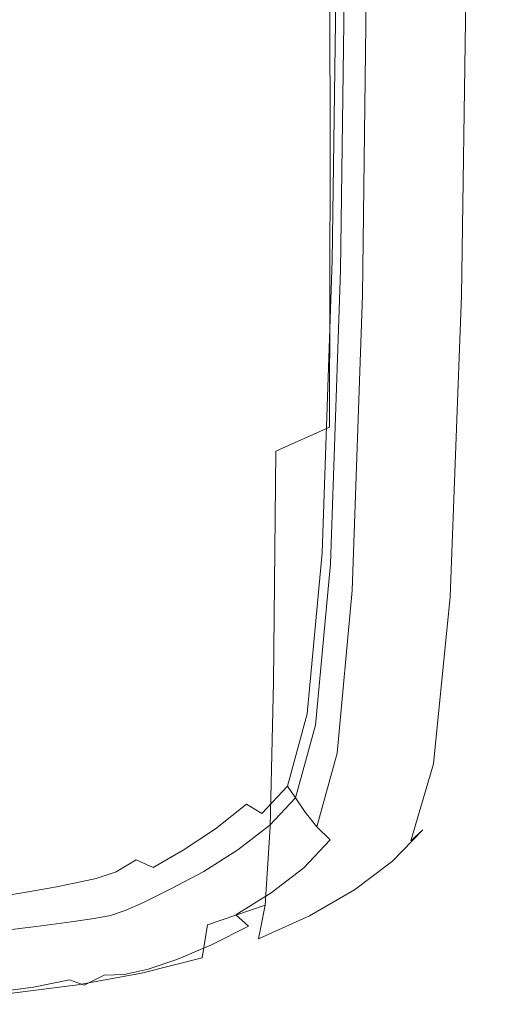
# Model space of a CAD drawing. Extents: x -100 to 120, y -399 to 0.
# Drawn here: x 90 to 96, y -160 to -149 of the extents above; entities that cross this region are included whole.
import ezdxf

# ---------------------------------------------------------------- set-up
doc = ezdxf.new("R2010")
doc.units = 0
doc.header["$LTSCALE"] = 500
doc.header["$MEASUREMENT"] = 0
doc.layers.add('PRYSZNIC_1', color=7, linetype='Continuous')
doc.layers.add('PRYSZNIC_2', color=7, linetype='Continuous')

msp = doc.modelspace()

# ---------------------------------------------------------------- linework, layer by layer
at = {"layer": 'PRYSZNIC_1', "lineweight": 0}
for points, invisible_edges in [([(95.799, -141.085, 189.355), (95.719, -146.442, 198.072), (95.683, -149.032, 196.521), (95.763, -143.676, 187.806)], 15), ([(95.598, -146.749, 205.399), (95.586, -149.818, 203.564), (95.719, -146.442, 198.072), (95.731, -143.373, 199.906)], 15), ([(95.703, -145.307, 186.828), (95.763, -143.676, 187.806), (95.683, -149.032, 196.521), (95.624, -150.661, 195.54)], 15), ([(95.616, -146.21, 186.283), (95.703, -145.307, 186.828), (95.624, -150.661, 195.54), (95.538, -151.562, 194.99)], 15), ([(95.401, -148.632, 208.462), (95.39, -145.564, 210.291), (95.121, -146.442, 211.719), (95.133, -149.511, 209.891)], 15), ([(95.616, -146.21, 186.283), (95.538, -151.562, 194.99), (95.423, -151.968, 194.732), (95.501, -146.62, 186.031)], 15), ([(95.133, -149.511, 209.891), (95.121, -146.442, 211.719), (94.771, -146.804, 212.309), (94.781, -149.873, 210.482)], 15), ([(95.586, -149.818, 203.564), (95.551, -152.406, 202.01), (95.683, -149.032, 196.521), (95.719, -146.442, 198.072)], 15), ([(94.108, -146.723, 185.869), (94.04, -151.966, 194.4), (93.928, -151.831, 194.425), (93.997, -146.609, 185.928)], 11), ([(95.501, -146.62, 186.031), (95.423, -151.968, 194.732), (95.278, -152.11, 194.628), (95.354, -146.767, 185.934)], 15), ([(94.24, -146.838, 185.812), (94.171, -152.104, 194.378), (94.04, -151.966, 194.4), (94.108, -146.723, 185.869)], 15), ([(94.338, -150.209, 211.028), (94.781, -149.873, 210.482), (94.771, -146.804, 212.309), (94.328, -147.139, 212.854)], 15), ([(95.173, -146.885, 185.852), (95.354, -146.767, 185.934), (95.278, -152.11, 194.628), (95.098, -152.223, 194.536)], 13), ([(95.401, -148.632, 208.462), (95.39, -151.7, 206.626), (95.586, -149.818, 203.564), (95.598, -146.749, 205.399)], 15), ([(94.24, -146.838, 185.812), (94.394, -146.937, 185.766), (94.324, -152.223, 194.367), (94.171, -152.104, 194.378)], 7), ([(94.972, -146.967, 185.789), (95.173, -146.885, 185.852), (95.098, -152.223, 194.536), (94.899, -152.297, 194.462)], 15), ([(94.394, -146.937, 185.766), (94.569, -146.999, 185.742), (94.498, -152.305, 194.374), (94.324, -152.223, 194.367)], 15), ([(94.766, -147.007, 185.751), (94.694, -152.327, 194.407), (94.498, -152.305, 194.374), (94.569, -146.999, 185.742)], 15), ([(94.972, -146.967, 185.789), (94.899, -152.297, 194.462), (94.694, -152.327, 194.407), (94.766, -147.007, 185.751)], 15), ([(93.812, -150.513, 211.522), (94.338, -150.209, 211.028), (94.328, -147.139, 212.854), (93.803, -147.442, 213.348)], 15), ([(93.812, -150.513, 211.522), (93.803, -147.442, 213.348), (93.206, -147.709, 213.781), (93.213, -150.78, 211.956)], 14), ([(93.213, -150.78, 211.956), (93.206, -147.709, 213.781), (92.545, -147.933, 214.146), (92.552, -151.005, 212.322)], 15), ([(91.837, -151.183, 212.612), (92.552, -151.005, 212.322), (92.545, -147.933, 214.146), (91.832, -148.111, 214.436)], 15), ([(91.091, -151.319, 212.834), (91.837, -151.183, 212.612), (91.832, -148.111, 214.436), (91.087, -148.247, 214.657)], 15), ([(91.091, -151.319, 212.834), (91.087, -148.247, 214.657), (90.332, -148.347, 214.819), (90.335, -151.419, 212.996)], 15), ([(95.401, -148.632, 208.462), (95.133, -149.511, 209.891), (95.121, -152.578, 208.055), (95.39, -151.7, 206.626)], 15), ([(95.492, -154.033, 201.026), (95.624, -150.661, 195.54), (95.683, -149.032, 196.521), (95.551, -152.406, 202.01)], 15), ([(95.133, -149.511, 209.891), (94.781, -149.873, 210.482), (94.771, -152.941, 208.644), (95.121, -152.578, 208.055)], 15), ([(94.338, -150.209, 211.028), (94.328, -153.276, 209.19), (94.771, -152.941, 208.644), (94.781, -149.873, 210.482)], 15), ([(95.39, -151.7, 206.626), (95.355, -154.287, 205.071), (95.551, -152.406, 202.01), (95.586, -149.818, 203.564)], 15), ([(93.812, -150.513, 211.522), (93.803, -153.579, 209.683), (94.328, -153.276, 209.19), (94.338, -150.209, 211.028)], 15), ([(93.812, -150.513, 211.522), (93.213, -150.78, 211.956), (93.206, -153.846, 210.117), (93.803, -153.579, 209.683)], 3), ([(95.407, -154.932, 200.472), (95.538, -151.562, 194.99), (95.624, -150.661, 195.54), (95.492, -154.033, 201.026)], 15), ([(93.213, -150.78, 211.956), (92.552, -151.005, 212.322), (92.545, -154.07, 210.482), (93.206, -153.846, 210.117)], 15), ([(91.837, -151.183, 212.612), (91.832, -154.248, 210.771), (92.545, -154.07, 210.482), (92.552, -151.005, 212.322)], 15), ([(91.091, -151.319, 212.834), (91.087, -154.384, 210.993), (91.832, -154.248, 210.771), (91.837, -151.183, 212.612)], 15), ([(91.091, -151.319, 212.834), (90.335, -151.419, 212.996), (90.332, -154.484, 211.155), (91.087, -154.384, 210.993)], 15), ([(95.407, -154.932, 200.472), (95.294, -155.333, 200.208), (95.423, -151.968, 194.732), (95.538, -151.562, 194.99)], 15), ([(95.39, -151.7, 206.626), (95.121, -152.578, 208.055), (95.088, -155.164, 206.497), (95.355, -154.287, 205.071)], 15), ([(93.925, -155.251, 199.744), (93.814, -155.103, 199.748), (93.928, -151.831, 194.425), (94.04, -151.966, 194.4)], 13), ([(94.056, -155.403, 199.746), (93.925, -155.251, 199.744), (94.04, -151.966, 194.4), (94.171, -152.104, 194.378)], 15), ([(95.294, -155.333, 200.208), (95.15, -155.471, 200.095), (95.278, -152.11, 194.628), (95.423, -151.968, 194.732)], 15), ([(94.056, -155.403, 199.746), (94.171, -152.104, 194.378), (94.324, -152.223, 194.367), (94.208, -155.537, 199.758)], 14), ([(94.973, -155.577, 199.994), (95.098, -152.223, 194.536), (95.278, -152.11, 194.628), (95.15, -155.471, 200.095)], 11), ([(94.208, -155.537, 199.758), (94.324, -152.223, 194.367), (94.498, -152.305, 194.374), (94.38, -155.631, 199.786)], 15), ([(94.777, -155.644, 199.907), (94.575, -155.664, 199.837), (94.694, -152.327, 194.407), (94.899, -152.297, 194.462)], 15), ([(94.777, -155.644, 199.907), (94.899, -152.297, 194.462), (95.098, -152.223, 194.536), (94.973, -155.577, 199.994)], 15), ([(94.575, -155.664, 199.837), (94.38, -155.631, 199.786), (94.498, -152.305, 194.374), (94.694, -152.327, 194.407)], 15), ([(95.298, -155.912, 204.083), (95.492, -154.033, 201.026), (95.551, -152.406, 202.01), (95.355, -154.287, 205.071)], 15), ([(95.121, -152.578, 208.055), (94.771, -152.941, 208.644), (94.739, -155.525, 207.084), (95.088, -155.164, 206.497)], 15), ([(94.328, -153.276, 209.19), (94.299, -155.859, 207.627), (94.739, -155.525, 207.084), (94.771, -152.941, 208.644)], 15), ([(93.803, -153.579, 209.683), (93.777, -156.16, 208.118), (94.299, -155.859, 207.627), (94.328, -153.276, 209.19)], 15), ([(93.803, -153.579, 209.683), (93.206, -153.846, 210.117), (93.182, -156.425, 208.549), (93.777, -156.16, 208.118)], 13), ([(93.206, -153.846, 210.117), (92.545, -154.07, 210.482), (92.525, -156.649, 208.913), (93.182, -156.425, 208.549)], 15), ([(95.215, -156.807, 203.524), (95.407, -154.932, 200.472), (95.492, -154.033, 201.026), (95.298, -155.912, 204.083)], 15), ([(91.832, -154.248, 210.771), (91.815, -156.826, 209.201), (92.525, -156.649, 208.913), (92.545, -154.07, 210.482)], 15), ([(91.087, -154.384, 210.993), (91.073, -156.961, 209.421), (91.815, -156.826, 209.201), (91.832, -154.248, 210.771)], 15), ([(91.087, -154.384, 210.993), (90.332, -154.484, 211.155), (90.322, -157.06, 209.582), (91.073, -156.961, 209.421)], 15), ([(95.298, -155.912, 204.083), (95.355, -154.287, 205.071), (95.088, -155.164, 206.497), (95.033, -156.787, 205.506)], 15), ([(95.215, -156.807, 203.524), (95.105, -157.205, 203.252), (95.294, -155.333, 200.208), (95.407, -154.932, 200.472)], 15), ([(93.759, -157.06, 202.687), (93.648, -156.905, 202.679), (93.814, -155.103, 199.748), (93.925, -155.251, 199.744)], 13), ([(93.889, -157.219, 202.702), (93.759, -157.06, 202.687), (93.925, -155.251, 199.744), (94.056, -155.403, 199.746)], 15), ([(95.033, -156.787, 205.506), (95.088, -155.164, 206.497), (94.739, -155.525, 207.084), (94.686, -157.145, 206.089)], 15), ([(95.105, -157.205, 203.252), (94.964, -157.337, 203.131), (95.15, -155.471, 200.095), (95.294, -155.333, 200.208)], 15), ([(93.889, -157.219, 202.702), (94.056, -155.403, 199.746), (94.208, -155.537, 199.758), (94.039, -157.362, 202.728)], 14), ([(94.791, -157.436, 203.018), (94.973, -155.577, 199.994), (95.15, -155.471, 200.095), (94.964, -157.337, 203.131)], 11), ([(94.039, -157.362, 202.728), (94.208, -155.537, 199.758), (94.38, -155.631, 199.786), (94.209, -157.465, 202.771)], 15), ([(94.25, -157.476, 206.627), (94.686, -157.145, 206.089), (94.739, -155.525, 207.084), (94.299, -155.859, 207.627)], 15), ([(94.598, -157.495, 202.919), (94.777, -155.644, 199.907), (94.973, -155.577, 199.994), (94.791, -157.436, 203.018)], 15), ([(94.4, -157.508, 202.835), (94.209, -157.465, 202.771), (94.38, -155.631, 199.786), (94.575, -155.664, 199.837)], 15), ([(94.598, -157.495, 202.919), (94.4, -157.508, 202.835), (94.575, -155.664, 199.837), (94.777, -155.644, 199.907)], 15), ([(93.732, -157.775, 207.114), (94.25, -157.476, 206.627), (94.299, -155.859, 207.627), (93.777, -156.16, 208.118)], 15), ([(95.215, -156.807, 203.524), (95.298, -155.912, 204.083), (95.033, -156.787, 205.506), (94.953, -157.678, 204.94)], 15), ([(93.732, -157.775, 207.114), (93.777, -156.16, 208.118), (93.182, -156.425, 208.549), (93.143, -158.038, 207.542)], 11), ([(93.143, -158.038, 207.542), (93.182, -156.425, 208.549), (92.525, -156.649, 208.913), (92.492, -158.259, 207.902)], 15), ([(91.787, -158.435, 208.187), (92.492, -158.259, 207.902), (92.525, -156.649, 208.913), (91.815, -156.826, 209.201)], 15), ([(94.953, -157.678, 204.94), (95.033, -156.787, 205.506), (94.686, -157.145, 206.089), (94.61, -158.033, 205.518)], 15), ([(91.052, -158.569, 208.406), (91.787, -158.435, 208.187), (91.815, -156.826, 209.201), (91.073, -156.961, 209.421)], 15), ([(93.759, -157.06, 202.687), (93.535, -157.875, 204.014), (93.425, -157.717, 204.001), (93.648, -156.905, 202.679)], 9), ([(95.215, -156.807, 203.524), (94.953, -157.678, 204.94), (94.846, -158.071, 204.662), (95.105, -157.205, 203.252)], 15), ([(91.052, -158.569, 208.406), (91.073, -156.961, 209.421), (90.322, -157.06, 209.582), (90.306, -158.667, 208.565)], 15), ([(93.889, -157.219, 202.702), (93.663, -158.039, 204.035), (93.535, -157.875, 204.014), (93.759, -157.06, 202.687)], 13), ([(93.889, -157.219, 202.702), (94.039, -157.362, 202.728), (93.811, -158.186, 204.069), (93.663, -158.039, 204.035)], 3), ([(94.179, -158.36, 206.05), (94.61, -158.033, 205.518), (94.686, -157.145, 206.089), (94.25, -157.476, 206.627)], 15), ([(95.105, -157.205, 203.252), (94.846, -158.071, 204.662), (94.71, -158.197, 204.53), (94.964, -157.337, 203.131)], 13), ([(94.791, -157.436, 203.018), (94.964, -157.337, 203.131), (94.71, -158.197, 204.53), (94.542, -158.289, 204.407)], 13), ([(94.039, -157.362, 202.728), (94.209, -157.465, 202.771), (93.978, -158.296, 204.121), (93.811, -158.186, 204.069)], 15), ([(94.598, -157.495, 202.919), (94.791, -157.436, 203.018), (94.542, -158.289, 204.407), (94.356, -158.341, 204.294)], 15), ([(93.668, -158.656, 206.531), (94.179, -158.36, 206.05), (94.25, -157.476, 206.627), (93.732, -157.775, 207.114)], 15), ([(94.4, -157.508, 202.835), (94.164, -158.345, 204.198), (93.978, -158.296, 204.121), (94.209, -157.465, 202.771)], 15), ([(94.598, -157.495, 202.919), (94.356, -158.341, 204.294), (94.164, -158.345, 204.198), (94.4, -157.508, 202.835)], 15), ([(94.953, -157.678, 204.94), (94.61, -158.033, 205.518), (94.509, -158.421, 205.231), (94.846, -158.071, 204.662)], 11), ([(93.668, -158.656, 206.531), (93.732, -157.775, 207.114), (93.143, -158.038, 207.542), (93.087, -158.915, 206.953)], 11), ([(93.535, -157.875, 204.014), (93.248, -158.18, 204.509), (93.139, -158.021, 204.494), (93.425, -157.717, 204.001)], 11), ([(93.663, -158.039, 204.035), (93.374, -158.345, 204.533), (93.248, -158.18, 204.509), (93.535, -157.875, 204.014)], 15), ([(93.087, -158.915, 206.953), (93.143, -158.038, 207.542), (92.492, -158.259, 207.902), (92.445, -159.133, 207.307)], 15), ([(92.891, -158.456, 204.959), (92.784, -158.296, 204.942), (93.139, -158.021, 204.494), (93.248, -158.18, 204.509)], 13), ([(93.663, -158.039, 204.035), (93.811, -158.186, 204.069), (93.519, -158.496, 204.572), (93.374, -158.345, 204.533)], 13), ([(94.179, -158.36, 206.05), (94.085, -158.743, 205.756), (94.509, -158.421, 205.231), (94.61, -158.033, 205.518)], 13), ([(94.846, -158.071, 204.662), (94.509, -158.421, 205.231), (94.38, -158.541, 205.09), (94.71, -158.197, 204.53)], 15), ([(93.015, -158.623, 204.986), (92.891, -158.456, 204.959), (93.248, -158.18, 204.509), (93.374, -158.345, 204.533)], 15), ([(93.811, -158.186, 204.069), (93.978, -158.296, 204.121), (93.681, -158.61, 204.632), (93.519, -158.496, 204.572)], 15), ([(94.542, -158.289, 204.407), (94.71, -158.197, 204.53), (94.38, -158.541, 205.09), (94.221, -158.626, 204.954)], 15), ([(91.751, -159.306, 207.588), (92.445, -159.133, 207.307), (92.492, -158.259, 207.902), (91.787, -158.435, 208.187)], 15), ([(92.508, -158.697, 205.351), (92.402, -158.536, 205.332), (92.784, -158.296, 204.942), (92.891, -158.456, 204.959)], 13), ([(94.164, -158.345, 204.198), (93.86, -158.666, 204.72), (93.681, -158.61, 204.632), (93.978, -158.296, 204.121)], 15), ([(94.356, -158.341, 204.294), (94.043, -158.669, 204.829), (93.86, -158.666, 204.72), (94.164, -158.345, 204.198)], 15), ([(94.356, -158.341, 204.294), (94.542, -158.289, 204.407), (94.221, -158.626, 204.954), (94.043, -158.669, 204.829)], 15), ([(91.025, -159.439, 207.803), (91.751, -159.306, 207.588), (91.787, -158.435, 208.187), (91.052, -158.569, 208.406)], 15), ([(93.015, -158.623, 204.986), (93.374, -158.345, 204.533), (93.519, -158.496, 204.572), (93.156, -158.777, 205.029)], 11), ([(93.668, -158.656, 206.531), (93.583, -159.034, 206.228), (94.085, -158.743, 205.756), (94.179, -158.36, 206.05)], 13), ([(94.085, -158.743, 205.756), (93.965, -158.857, 205.604), (94.38, -158.541, 205.09), (94.509, -158.421, 205.231)], 15), ([(92.508, -158.697, 205.351), (92.141, -158.895, 205.673), (92.037, -158.733, 205.654), (92.402, -158.536, 205.332)], 11), ([(92.629, -158.866, 205.38), (92.508, -158.697, 205.351), (92.891, -158.456, 204.959), (93.015, -158.623, 204.986)], 15), ([(93.156, -158.777, 205.029), (93.519, -158.496, 204.572), (93.681, -158.61, 204.632), (93.311, -158.895, 205.097)], 15), ([(93.817, -158.934, 205.456), (94.221, -158.626, 204.954), (94.38, -158.541, 205.09), (93.965, -158.857, 205.604)], 15), ([(91.025, -159.439, 207.803), (91.052, -158.569, 208.406), (90.306, -158.667, 208.565), (90.286, -159.536, 207.961)], 15), ([(92.629, -158.866, 205.38), (93.015, -158.623, 204.986), (93.156, -158.777, 205.029), (92.761, -159.022, 205.429)], 11), ([(93.668, -158.656, 206.531), (93.087, -158.915, 206.953), (93.014, -159.288, 206.642), (93.583, -159.034, 206.228)], 9), ([(93.48, -158.958, 205.195), (93.311, -158.895, 205.097), (93.681, -158.61, 204.632), (93.86, -158.666, 204.72)], 15), ([(93.652, -158.969, 205.317), (93.48, -158.958, 205.195), (93.86, -158.666, 204.72), (94.043, -158.669, 204.829)], 15), ([(93.652, -158.969, 205.317), (94.043, -158.669, 204.829), (94.221, -158.626, 204.954), (93.817, -158.934, 205.456)], 15), ([(92.141, -158.895, 205.673), (91.833, -159.044, 205.915), (91.73, -158.882, 205.895), (92.037, -158.733, 205.654)], 11), ([(92.629, -158.866, 205.38), (92.256, -159.066, 205.705), (92.141, -158.895, 205.673), (92.508, -158.697, 205.351)], 15), ([(92.761, -159.022, 205.429), (93.156, -158.777, 205.029), (93.311, -158.895, 205.097), (92.903, -159.146, 205.504)], 7), ([(93.583, -159.034, 206.228), (93.476, -159.142, 206.066), (93.965, -158.857, 205.604), (94.085, -158.743, 205.756)], 15), ([(91.626, -159.136, 206.065), (91.525, -158.974, 206.044), (91.73, -158.882, 205.895), (91.833, -159.044, 205.915)], 13), ([(92.629, -158.866, 205.38), (92.761, -159.022, 205.429), (92.374, -159.226, 205.759), (92.256, -159.066, 205.705)], 15), ([(93.344, -159.211, 205.904), (93.817, -158.934, 205.456), (93.965, -158.857, 205.604), (93.476, -159.142, 206.066)], 15), ([(91.462, -159.191, 206.154), (91.361, -159.028, 206.132), (91.525, -158.974, 206.044), (91.626, -159.136, 206.065)], 13), ([(92.256, -159.066, 205.705), (91.939, -159.217, 205.95), (91.833, -159.044, 205.915), (92.141, -158.895, 205.673)], 15), ([(93.087, -158.915, 206.953), (92.445, -159.133, 207.307), (92.386, -159.502, 206.988), (93.014, -159.288, 206.642)], 14), ([(93.05, -159.216, 205.614), (92.903, -159.146, 205.504), (93.311, -158.895, 205.097), (93.48, -158.958, 205.195)], 15), ([(93.198, -159.237, 205.75), (93.05, -159.216, 205.614), (93.48, -158.958, 205.195), (93.652, -158.969, 205.317)], 15), ([(93.198, -159.237, 205.75), (93.652, -158.969, 205.317), (93.817, -158.934, 205.456), (93.344, -159.211, 205.904)], 15), ([(90.632, -159.314, 206.355), (90.534, -159.151, 206.333), (90.925, -159.098, 206.246), (91.024, -159.261, 206.268)], 13), ([(91.281, -159.226, 206.211), (91.024, -159.261, 206.268), (90.925, -159.098, 206.246), (91.181, -159.063, 206.19)], 11), ([(91.462, -159.191, 206.154), (91.281, -159.226, 206.211), (91.181, -159.063, 206.19), (91.361, -159.028, 206.132)], 11), ([(91.72, -159.311, 206.103), (91.626, -159.136, 206.065), (91.833, -159.044, 205.915), (91.939, -159.217, 205.95)], 15), ([(92.256, -159.066, 205.705), (92.374, -159.226, 205.759), (92.034, -159.381, 206.01), (91.939, -159.217, 205.95)], 15), ([(92.761, -159.022, 205.429), (92.903, -159.146, 205.504), (92.489, -159.356, 205.843), (92.374, -159.226, 205.759)], 15), ([(93.583, -159.034, 206.228), (93.014, -159.288, 206.642), (92.923, -159.39, 206.468), (93.476, -159.142, 206.066)], 15), ([(90.137, -159.376, 206.456), (90.041, -159.213, 206.433), (90.534, -159.151, 206.333), (90.632, -159.314, 206.355)], 13), ([(91.545, -159.365, 206.192), (91.36, -159.397, 206.247), (91.281, -159.226, 206.211), (91.462, -159.191, 206.154)], 15), ([(91.545, -159.365, 206.192), (91.462, -159.191, 206.154), (91.626, -159.136, 206.065), (91.72, -159.311, 206.103)], 15), ([(91.751, -159.306, 207.588), (91.709, -159.671, 207.26), (92.386, -159.502, 206.988), (92.445, -159.133, 207.307)], 9), ([(91.72, -159.311, 206.103), (91.939, -159.217, 205.95), (92.034, -159.381, 206.01), (91.781, -159.48, 206.168)], 15), ([(93.05, -159.216, 205.614), (92.593, -159.436, 205.967), (92.489, -159.356, 205.843), (92.903, -159.146, 205.504)], 11), ([(93.198, -159.237, 205.75), (92.697, -159.467, 206.12), (92.593, -159.436, 205.967), (93.05, -159.216, 205.614)], 15), ([(93.198, -159.237, 205.75), (93.344, -159.211, 205.904), (92.812, -159.451, 206.29), (92.697, -159.467, 206.12)], 15), ([(93.344, -159.211, 205.904), (93.476, -159.142, 206.066), (92.923, -159.39, 206.468), (92.812, -159.451, 206.29)], 15), ([(90.246, -159.548, 206.489), (90.137, -159.376, 206.456), (90.632, -159.314, 206.355), (90.728, -159.483, 206.387)], 15), ([(90.728, -159.483, 206.387), (90.632, -159.314, 206.355), (91.024, -159.261, 206.268), (91.107, -159.429, 206.301)], 15), ([(91.025, -159.439, 207.803), (90.997, -159.801, 207.469), (91.709, -159.671, 207.26), (91.751, -159.306, 207.588)], 13), ([(91.36, -159.397, 206.247), (91.107, -159.429, 206.301), (91.024, -159.261, 206.268), (91.281, -159.226, 206.211)], 15), ([(91.545, -159.365, 206.192), (91.72, -159.311, 206.103), (91.781, -159.48, 206.168), (91.574, -159.535, 206.26)], 15), ([(92.374, -159.226, 205.759), (92.489, -159.356, 205.843), (92.104, -159.519, 206.104), (92.034, -159.381, 206.01)], 15), ([(93.014, -159.288, 206.642), (92.386, -159.502, 206.988), (92.315, -159.597, 206.801), (92.923, -159.39, 206.468)], 15), ([(91.025, -159.439, 207.803), (90.286, -159.536, 207.961), (90.266, -159.897, 207.627), (90.997, -159.801, 207.469)], 11), ([(90.728, -159.483, 206.387), (91.107, -159.429, 206.301), (91.137, -159.576, 206.351), (90.804, -159.633, 206.433)], 15), ([(91.36, -159.397, 206.247), (91.377, -159.555, 206.307), (91.137, -159.576, 206.351), (91.107, -159.429, 206.301)], 15), ([(91.545, -159.365, 206.192), (91.574, -159.535, 206.26), (91.377, -159.555, 206.307), (91.36, -159.397, 206.247)], 15), ([(91.781, -159.48, 206.168), (92.034, -159.381, 206.01), (92.104, -159.519, 206.104), (91.781, -159.628, 206.275)], 15), ([(92.593, -159.436, 205.967), (92.134, -159.611, 206.244), (92.104, -159.519, 206.104), (92.489, -159.356, 205.843)], 11), ([(92.697, -159.467, 206.12), (92.163, -159.656, 206.416), (92.134, -159.611, 206.244), (92.593, -159.436, 205.967)], 15), ([(92.812, -159.451, 206.29), (92.923, -159.39, 206.468), (92.315, -159.597, 206.801), (92.232, -159.65, 206.606)], 15), ([(90.246, -159.548, 206.489), (90.365, -159.705, 206.537), (89.804, -159.772, 206.643), (89.683, -159.61, 206.59)], 15), ([(90.246, -159.548, 206.489), (90.728, -159.483, 206.387), (90.804, -159.633, 206.433), (90.365, -159.705, 206.537)], 15), ([(91.574, -159.535, 206.26), (91.513, -159.686, 206.369), (91.293, -159.694, 206.4), (91.377, -159.555, 206.307)], 15), ([(91.574, -159.535, 206.26), (91.781, -159.48, 206.168), (91.781, -159.628, 206.275), (91.513, -159.686, 206.369)], 15), ([(91.709, -159.671, 207.26), (91.663, -159.76, 207.059), (92.315, -159.597, 206.801), (92.386, -159.502, 206.988)], 15), ([(91.697, -159.737, 206.435), (91.781, -159.628, 206.275), (92.104, -159.519, 206.104), (92.134, -159.611, 206.244)], 13), ([(92.697, -159.467, 206.12), (92.812, -159.451, 206.29), (92.232, -159.65, 206.606), (92.163, -159.656, 206.416)], 15), ([(90.365, -159.705, 206.537), (90.804, -159.633, 206.433), (90.904, -159.747, 206.486), (90.504, -159.829, 206.602)], 15), ([(90.804, -159.633, 206.433), (91.137, -159.576, 206.351), (91.12, -159.675, 206.408), (90.904, -159.747, 206.486)], 15), ([(91.377, -159.555, 206.307), (91.293, -159.694, 206.4), (91.12, -159.675, 206.408), (91.137, -159.576, 206.351)], 15), ([(91.327, -159.805, 206.534), (91.513, -159.686, 206.369), (91.781, -159.628, 206.275), (91.697, -159.737, 206.435)], 13), ([(91.613, -159.799, 206.63), (91.697, -159.737, 206.435), (92.134, -159.611, 206.244), (92.163, -159.656, 206.416)], 15), ([(91.613, -159.799, 206.63), (92.163, -159.656, 206.416), (92.232, -159.65, 206.606), (91.617, -159.805, 206.844)], 15), ([(91.617, -159.805, 206.844), (92.232, -159.65, 206.606), (92.315, -159.597, 206.801), (91.663, -159.76, 207.059)], 15), ([(90.365, -159.705, 206.537), (90.504, -159.829, 206.602), (89.937, -159.903, 206.722), (89.804, -159.772, 206.643)], 15), ([(90.676, -159.9, 206.688), (90.504, -159.829, 206.602), (90.904, -159.747, 206.486), (91.07, -159.806, 206.535)], 9), ([(91.07, -159.806, 206.535), (90.904, -159.747, 206.486), (91.12, -159.675, 206.408), (91.293, -159.694, 206.4)], 15), ([(90.954, -159.925, 207.031), (91.617, -159.805, 206.844), (91.663, -159.76, 207.059), (90.972, -159.886, 207.259)], 15), ([(90.966, -159.917, 206.783), (91.327, -159.805, 206.534), (91.697, -159.737, 206.435), (91.613, -159.799, 206.63)], 15), ([(90.997, -159.801, 207.469), (90.972, -159.886, 207.259), (91.663, -159.76, 207.059), (91.709, -159.671, 207.26)], 15), ([(91.327, -159.805, 206.534), (91.07, -159.806, 206.535), (91.293, -159.694, 206.4), (91.513, -159.686, 206.369)], 9), ([(90.676, -159.9, 206.688), (90.078, -159.982, 206.833), (89.937, -159.903, 206.722), (90.504, -159.829, 206.602)], 11), ([(90.997, -159.801, 207.469), (90.266, -159.897, 207.627), (90.247, -159.981, 207.419), (90.972, -159.886, 207.259)], 15), ([(90.966, -159.917, 206.783), (90.676, -159.9, 206.688), (91.07, -159.806, 206.535), (91.327, -159.805, 206.534)], 15), ([(90.966, -159.917, 206.783), (91.613, -159.799, 206.63), (91.617, -159.805, 206.844), (90.954, -159.925, 207.031)], 15), ([(90.966, -159.917, 206.783), (90.191, -160.018, 206.987), (90.078, -159.982, 206.833), (90.676, -159.9, 206.688)], 15), ([(90.966, -159.917, 206.783), (90.954, -159.925, 207.031), (90.235, -160.02, 207.194), (90.191, -160.018, 206.987)], 15), ([(90.954, -159.925, 207.031), (90.972, -159.886, 207.259), (90.247, -159.981, 207.419), (90.235, -160.02, 207.194)], 15)]:
    msp.add_3dface(points, dxfattribs=dict(at, invisible_edges=invisible_edges))
at = {"layer": 'PRYSZNIC_2', "lineweight": 0}
for points, invisible_edges in [([(89.096, -146.307, 186.082), (91.26, -146.319, 186.076), (91.268, -151.489, 194.487), (89.145, -151.475, 194.49)], 15), ([(91.26, -146.319, 186.076), (92.51, -146.343, 186.063), (92.48, -151.517, 194.482), (91.268, -151.489, 194.487)], 15), ([(93.285, -146.383, 186.043), (93.232, -151.565, 194.473), (92.48, -151.517, 194.482), (92.51, -146.343, 186.063)], 15), ([(93.708, -146.44, 186.014), (93.644, -151.632, 194.461), (93.232, -151.565, 194.473), (93.285, -146.383, 186.043)], 15), ([(93.708, -146.44, 186.014), (93.905, -146.515, 185.976), (93.836, -151.72, 194.445), (93.644, -151.632, 194.461)], 13), ([(93.905, -146.515, 185.976), (93.997, -146.609, 185.928), (93.928, -151.831, 194.425), (93.836, -151.72, 194.445)], 13), ([(89.14, -154.713, 199.757), (89.145, -151.475, 194.49), (91.268, -151.489, 194.487), (91.225, -154.728, 199.757)], 15), ([(91.225, -154.728, 199.757), (91.268, -151.489, 194.487), (92.48, -151.517, 194.482), (92.402, -154.759, 199.756)], 15), ([(93.133, -154.811, 199.755), (92.402, -154.759, 199.756), (92.48, -151.517, 194.482), (93.232, -151.565, 194.473)], 15), ([(93.534, -154.885, 199.753), (93.133, -154.811, 199.755), (93.232, -151.565, 194.473), (93.644, -151.632, 194.461)], 15), ([(93.534, -154.885, 199.753), (93.644, -151.632, 194.461), (93.836, -151.72, 194.445), (93.723, -154.982, 199.751)], 11), ([(93.723, -154.982, 199.751), (93.836, -151.72, 194.445), (93.928, -151.831, 194.425), (93.814, -155.103, 199.748)], 11), ([(89.096, -156.498, 202.663), (89.14, -154.713, 199.757), (91.225, -154.728, 199.757), (91.138, -156.514, 202.662)], 15), ([(91.138, -156.514, 202.662), (91.225, -154.728, 199.757), (92.402, -154.759, 199.756), (92.276, -156.545, 202.662)], 15), ([(92.984, -156.599, 202.664), (92.276, -156.545, 202.662), (92.402, -154.759, 199.756), (93.133, -154.811, 199.755)], 15), ([(93.373, -156.676, 202.668), (92.984, -156.599, 202.664), (93.133, -154.811, 199.755), (93.534, -154.885, 199.753)], 15), ([(93.373, -156.676, 202.668), (93.534, -154.885, 199.753), (93.723, -154.982, 199.751), (93.557, -156.778, 202.673)], 11), ([(93.557, -156.778, 202.673), (93.723, -154.982, 199.751), (93.814, -155.103, 199.748), (93.648, -156.905, 202.679)], 11), ([(89.096, -156.498, 202.663), (91.138, -156.514, 202.662), (91.016, -157.324, 203.98), (89.026, -157.31, 203.983)], 15), ([(91.138, -156.514, 202.662), (92.276, -156.545, 202.662), (92.105, -157.353, 203.977), (91.016, -157.324, 203.98)], 15), ([(92.984, -156.599, 202.664), (92.782, -157.406, 203.977), (92.105, -157.353, 203.977), (92.276, -156.545, 202.662)], 15), ([(93.373, -156.676, 202.668), (93.157, -157.484, 203.982), (92.782, -157.406, 203.977), (92.984, -156.599, 202.664)], 15), ([(93.373, -156.676, 202.668), (93.557, -156.778, 202.673), (93.335, -157.587, 203.99), (93.157, -157.484, 203.982)], 13), ([(93.557, -156.778, 202.673), (93.648, -156.905, 202.679), (93.425, -157.717, 204.001), (93.335, -157.587, 203.99)], 9), ([(89.026, -157.31, 203.983), (91.016, -157.324, 203.98), (90.867, -157.636, 204.489), (88.944, -157.626, 204.498)], 15), ([(91.016, -157.324, 203.98), (92.105, -157.353, 203.977), (91.888, -157.66, 204.476), (90.867, -157.636, 204.489)], 15), ([(92.782, -157.406, 203.977), (92.525, -157.71, 204.471), (91.888, -157.66, 204.476), (92.105, -157.353, 203.977)], 15), ([(93.157, -157.484, 203.982), (92.879, -157.786, 204.474), (92.525, -157.71, 204.471), (92.782, -157.406, 203.977)], 15), ([(93.157, -157.484, 203.982), (93.335, -157.587, 203.99), (93.05, -157.89, 204.482), (92.879, -157.786, 204.474)], 13), ([(88.865, -157.925, 204.984), (88.944, -157.626, 204.498), (90.867, -157.636, 204.489), (90.699, -157.929, 204.965)], 15), ([(90.699, -157.929, 204.965), (90.867, -157.636, 204.489), (91.888, -157.66, 204.476), (91.628, -157.943, 204.936)], 15), ([(92.21, -157.987, 204.922), (91.628, -157.943, 204.936), (91.888, -157.66, 204.476), (92.525, -157.71, 204.471)], 15), ([(93.335, -157.587, 203.99), (93.425, -157.717, 204.001), (93.139, -158.021, 204.494), (93.05, -157.89, 204.482)], 13), ([(92.535, -158.061, 204.92), (92.21, -157.987, 204.922), (92.525, -157.71, 204.471), (92.879, -157.786, 204.474)], 15), ([(92.535, -158.061, 204.92), (92.879, -157.786, 204.474), (93.05, -157.89, 204.482), (92.696, -158.164, 204.928)], 12), ([(92.696, -158.164, 204.928), (93.05, -157.89, 204.482), (93.139, -158.021, 204.494), (92.784, -158.296, 204.942)], 11), ([(89.097, -158.223, 205.467), (88.865, -157.925, 204.984), (90.699, -157.929, 204.965), (90.63, -158.179, 205.364)], 15), ([(90.63, -158.179, 205.364), (90.699, -157.929, 204.965), (91.628, -157.943, 204.936), (91.409, -158.183, 205.32)], 15), ([(91.896, -158.224, 205.305), (91.409, -158.183, 205.32), (91.628, -157.943, 204.936), (92.21, -157.987, 204.922)], 15), ([(92.172, -158.299, 205.307), (91.896, -158.224, 205.305), (92.21, -157.987, 204.922), (92.535, -158.061, 204.92)], 15), ([(92.172, -158.299, 205.307), (92.535, -158.061, 204.92), (92.696, -158.164, 204.928), (92.316, -158.403, 205.317)], 14), ([(89.097, -158.223, 205.467), (90.63, -158.179, 205.364), (90.779, -158.363, 205.641), (90.218, -158.411, 205.742)], 15), ([(90.63, -158.179, 205.364), (91.409, -158.183, 205.32), (91.316, -158.361, 205.593), (90.779, -158.363, 205.641)], 15), ([(91.896, -158.224, 205.305), (91.647, -158.409, 205.595), (91.316, -158.361, 205.593), (91.409, -158.183, 205.32)], 15), ([(92.172, -158.299, 205.307), (91.837, -158.493, 205.62), (91.647, -158.409, 205.595), (91.896, -158.224, 205.305)], 13), ([(92.316, -158.403, 205.317), (92.696, -158.164, 204.928), (92.784, -158.296, 204.942), (92.402, -158.536, 205.332)], 11), ([(92.172, -158.299, 205.307), (92.316, -158.403, 205.317), (91.951, -158.6, 205.637), (91.837, -158.493, 205.62)], 7), ([(90.218, -158.411, 205.742), (90.674, -158.548, 205.915), (90.389, -158.609, 206.02), (89.81, -158.502, 205.897)], 15), ([(90.218, -158.411, 205.742), (90.779, -158.363, 205.641), (91.014, -158.503, 205.823), (90.674, -158.548, 205.915)], 15), ([(90.779, -158.363, 205.641), (91.316, -158.361, 205.593), (91.266, -158.47, 205.744), (91.014, -158.503, 205.823)], 15), ([(91.647, -158.409, 205.595), (91.426, -158.54, 205.802), (91.266, -158.47, 205.744), (91.316, -158.361, 205.593)], 15), ([(91.837, -158.493, 205.62), (91.553, -158.636, 205.851), (91.426, -158.54, 205.802), (91.647, -158.409, 205.595)], 11), ([(92.316, -158.403, 205.317), (92.402, -158.536, 205.332), (92.037, -158.733, 205.654), (91.951, -158.6, 205.637)], 13), ([(89.81, -158.502, 205.897), (90.389, -158.609, 206.02), (90.091, -158.68, 206.135), (89.468, -158.609, 206.071)], 15), ([(90.977, -158.666, 206.023), (90.759, -158.71, 206.099), (90.389, -158.609, 206.02), (90.674, -158.548, 205.915)], 15), ([(90.977, -158.666, 206.023), (90.674, -158.548, 205.915), (91.014, -158.503, 205.823), (91.201, -158.617, 205.934)], 15), ([(91.201, -158.617, 205.934), (91.014, -158.503, 205.823), (91.266, -158.47, 205.744), (91.426, -158.54, 205.802)], 15), ([(91.343, -158.724, 205.996), (91.201, -158.617, 205.934), (91.426, -158.54, 205.802), (91.553, -158.636, 205.851)], 13), ([(91.837, -158.493, 205.62), (91.951, -158.6, 205.637), (91.645, -158.748, 205.878), (91.553, -158.636, 205.851)], 15), ([(90.759, -158.71, 206.099), (90.487, -158.759, 206.179), (90.091, -158.68, 206.135), (90.389, -158.609, 206.02)], 15), ([(91.165, -158.776, 206.084), (90.976, -158.814, 206.145), (90.759, -158.71, 206.099), (90.977, -158.666, 206.023)], 11), ([(91.165, -158.776, 206.084), (90.977, -158.666, 206.023), (91.201, -158.617, 205.934), (91.343, -158.724, 205.996)], 13), ([(91.343, -158.724, 205.996), (91.553, -158.636, 205.851), (91.645, -158.748, 205.878), (91.44, -158.839, 206.027)], 15), ([(91.951, -158.6, 205.637), (92.037, -158.733, 205.654), (91.73, -158.882, 205.895), (91.645, -158.748, 205.878)], 13), ([(90.103, -158.821, 206.279), (89.714, -158.755, 206.257), (90.091, -158.68, 206.135), (90.487, -158.759, 206.179)], 15), ([(90.329, -158.907, 206.297), (90.103, -158.821, 206.279), (90.487, -158.759, 206.179), (90.717, -158.852, 206.208)], 13), ([(90.976, -158.814, 206.145), (90.717, -158.852, 206.208), (90.487, -158.759, 206.179), (90.759, -158.71, 206.099)], 11), ([(91.165, -158.776, 206.084), (91.278, -158.893, 206.115), (91.098, -158.928, 206.172), (90.976, -158.814, 206.145)], 15), ([(91.165, -158.776, 206.084), (91.343, -158.724, 205.996), (91.44, -158.839, 206.027), (91.278, -158.893, 206.115)], 15), ([(91.44, -158.839, 206.027), (91.645, -158.748, 205.878), (91.73, -158.882, 205.895), (91.525, -158.974, 206.044)], 11), ([(90.329, -158.907, 206.297), (90.717, -158.852, 206.208), (90.843, -158.963, 206.228), (90.453, -159.016, 206.314)], 15), ([(90.976, -158.814, 206.145), (91.098, -158.928, 206.172), (90.843, -158.963, 206.228), (90.717, -158.852, 206.208)], 15), ([(91.278, -158.893, 206.115), (91.44, -158.839, 206.027), (91.525, -158.974, 206.044), (91.361, -159.028, 206.132)], 11), ([(89.848, -158.97, 206.398), (90.329, -158.907, 206.297), (90.453, -159.016, 206.314), (89.962, -159.078, 206.415)], 15), ([(90.453, -159.016, 206.314), (90.843, -158.963, 206.228), (90.925, -159.098, 206.246), (90.534, -159.151, 206.333)], 11), ([(91.098, -158.928, 206.172), (91.181, -159.063, 206.19), (90.925, -159.098, 206.246), (90.843, -158.963, 206.228)], 13), ([(91.278, -158.893, 206.115), (91.361, -159.028, 206.132), (91.181, -159.063, 206.19), (91.098, -158.928, 206.172)], 13), ([(89.962, -159.078, 206.415), (90.453, -159.016, 206.314), (90.534, -159.151, 206.333), (90.041, -159.213, 206.433)], 11)]:
    msp.add_3dface(points, dxfattribs=dict(at, invisible_edges=invisible_edges))

doc.saveas('drawing.dxf')
